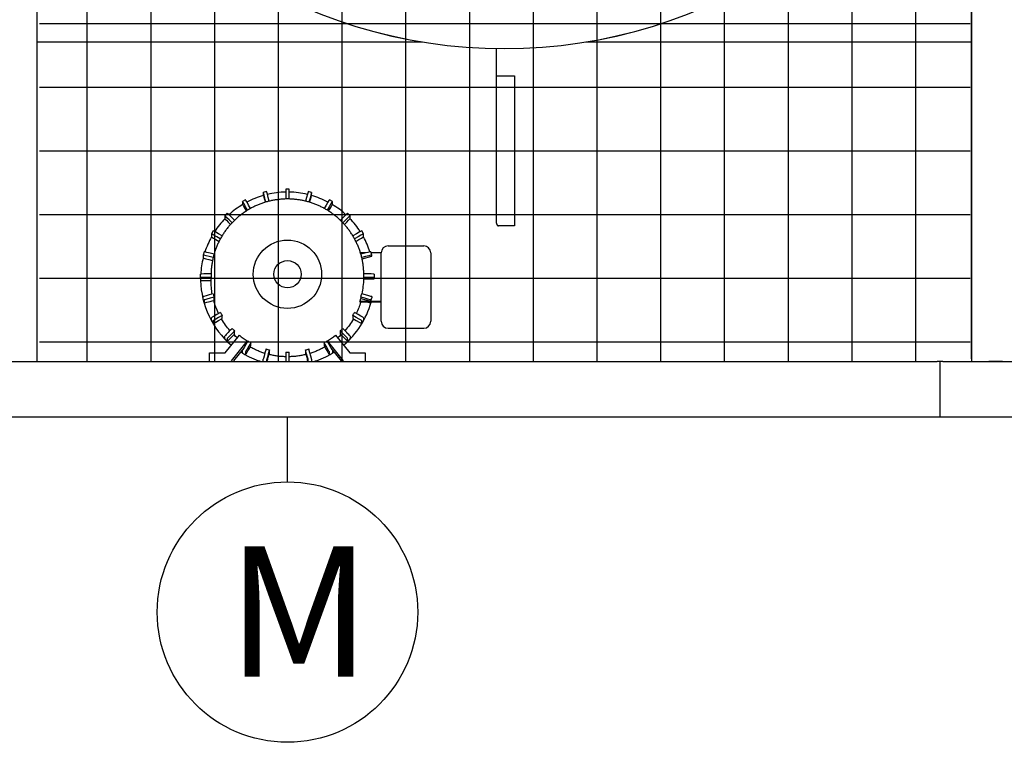
# Model space of a CAD drawing. Extents: x 0 to 1000, y 0 to 750.
# Drawn here: x 807 to 864, y 519 to 561 of the extents above; entities that cross this region are included whole.
import ezdxf

# ---------------------------------------------------------------- set-up
doc = ezdxf.new("R2010")
doc.units = 0
doc.header["$LTSCALE"] = 32
doc.header["$MEASUREMENT"] = 0
doc.layers.add('ALL-DRIVE-INDEP', color=7, linetype='CONTINUOUS')
doc.layers.add('RH-ALL', color=3, linetype='CONTINUOUS')
doc.styles.add('Current-ANSI-BAC Part', font='ARIAL.TTF')

msp = doc.modelspace()

# ---------------------------------------------------------------- hatches: boundary and pattern name
at = {"layer": 'RH-ALL'}
h = msp.add_hatch(dxfattribs=at)
h.set_pattern_fill('NET', color=5, scale=29.727, style=0)
h.set_pattern_definition([(0, (699.437, 980.5664), (0, 3.715875), []), (90, (699.437, 980.5664), (-3.715875, 2e-16), [])])
h.paths.add_polyline_path([(808.1239, 540.9578), (808.1232, 617.9082), (862.3932, 617.9078), (862.3932, 540.9578)])

# ---------------------------------------------------------------- linework, layer by layer
at = {"layer": 'ALL-DRIVE-INDEP', "color": 6}
for p, q in [((834.7747, 549.0174), (834.7747, 559.2032)), ((834.7747, 557.608), (834.8889, 557.608)), ((834.8889, 557.608), (835.8309, 557.608)), ((835.8309, 557.608), (835.8309, 548.8698)), ((821.3735, 550.8673), (821.1779, 550.8149)), ((821.1779, 550.8148), (821.1779, 550.648)), ((822.4847, 551.0136), (822.4847, 550.4329)), ((822.6872, 551.0136), (822.4847, 551.0136)), ((822.6872, 550.4329), (822.6872, 551.0136)), ((823.994, 550.8149), (823.7984, 550.8673)), ((823.994, 550.648), (823.994, 550.8148)), ((819.967, 550.2847), (819.967, 550.1179)), ((820.1424, 550.3861), (819.9671, 550.2848)), ((825.2049, 550.2848), (825.0295, 550.3861)), ((825.2049, 550.1179), (825.2049, 550.2847)), ((818.9346, 549.4593), (818.9346, 549.2925)), ((819.0779, 549.6026), (818.9347, 549.4594)), ((826.2373, 549.4594), (826.0941, 549.6026)), ((826.2373, 549.2925), (826.2373, 549.4593)), ((835.8309, 548.8698), (834.8889, 548.8698)), ((818.2524, 548.5704), (818.1511, 548.395)), ((818.1511, 548.3949), (818.1511, 548.2281)), ((827.0208, 548.395), (826.9196, 548.5704)), ((827.0208, 548.2281), (827.0208, 548.3949)), ((828.4585, 547.7021), (830.5321, 547.7021)), ((817.7222, 547.3597), (817.6698, 547.1641)), ((817.6698, 547.164), (817.6698, 546.9972)), ((827.1834, 547.2971), (826.8417, 547.2971)), ((826.9361, 546.9405), (827.5022, 547.0921)), ((827.5022, 547.1641), (827.4498, 547.3597)), ((828.0535, 547.2971), (827.4665, 547.2971)), ((828.0535, 547.2971), (827.4665, 547.2971)), ((827.5022, 547.0921), (827.5022, 547.164)), ((828.0535, 544.4625), (828.0535, 547.2971)), ((830.9371, 547.2971), (830.9371, 543.349)), ((817.5235, 545.8505), (817.5235, 546.053)), ((818.131, 546.0636), (818.1318, 546.0636)), ((818.131, 545.9623), (818.131, 545.9797)), ((827.0402, 546.0636), (827.041, 546.0636)), ((827.041, 545.9623), (827.041, 545.9797)), ((827.6485, 546.053), (827.6485, 545.8505)), ((817.5235, 545.8505), (817.5235, 545.6837)), ((818.1321, 545.8611), (818.131, 545.8611)), ((818.131, 545.6731), (818.1321, 545.6731)), ((818.1321, 545.6731), (818.1321, 545.8611)), ((827.041, 545.8611), (827.0398, 545.8611)), ((827.0398, 545.8611), (827.0398, 545.7786)), ((827.0398, 545.7786), (827.6485, 545.7786)), ((827.6485, 545.7786), (827.6485, 545.8505)), ((818.2566, 544.9073), (818.2577, 544.9076)), ((826.9143, 544.9076), (826.9154, 544.9073)), ((817.6698, 544.5727), (817.6698, 544.7395)), ((817.6698, 544.5726), (817.7222, 544.377)), ((817.7222, 544.5439), (817.7222, 544.3771)), ((818.3101, 544.712), (818.309, 544.7117)), ((818.309, 544.5237), (818.3101, 544.524)), ((818.3101, 544.524), (818.3101, 544.712)), ((828.0535, 544.4625), (826.8094, 544.4625)), ((826.8094, 544.4625), (826.8094, 544.4148)), ((828.0535, 544.4148), (826.8094, 544.4148)), ((826.863, 544.7117), (826.8619, 544.712)), ((826.8619, 544.712), (826.8619, 544.6295)), ((826.8619, 544.6295), (827.4498, 544.472)), ((827.4498, 544.472), (827.5022, 544.6675)), ((827.4498, 544.472), (827.4498, 544.5439)), ((827.4498, 544.3771), (827.4498, 544.4148)), ((827.4498, 544.377), (827.4599, 544.4148)), ((827.5022, 544.7395), (827.5022, 544.6675)), ((828.0535, 543.349), (828.0535, 544.4625)), ((818.6772, 543.8229), (818.6782, 543.8234)), ((818.7794, 543.6481), (818.7785, 543.6475)), ((818.7794, 543.4601), (818.7794, 543.6481)), ((826.3935, 543.6475), (826.3925, 543.6481)), ((826.3925, 543.6481), (826.3925, 543.4601)), ((826.4937, 543.8234), (826.4947, 543.8229)), ((818.1511, 543.3417), (818.1511, 543.5086)), ((818.1511, 543.3417), (818.2524, 543.1663)), ((818.2523, 543.3332), (818.2523, 543.1664)), ((818.7785, 543.4595), (818.7794, 543.4601)), ((826.3925, 543.4601), (826.3935, 543.4595)), ((826.9196, 543.1663), (827.0208, 543.3417)), ((826.9196, 543.1664), (826.9196, 543.3332)), ((827.0208, 543.5086), (827.0208, 543.3417)), ((828.0535, 543.3013), (828.0535, 543.349)), ((830.9371, 543.349), (830.9371, 543.3013)), ((818.9459, 541.4534), (819.7825, 542.4864)), ((819.3642, 542.8843), (819.365, 542.8851)), ((819.5082, 542.7419), (819.5074, 542.7411)), ((819.5074, 542.5531), (819.5082, 542.5539)), ((819.5082, 542.5539), (819.5082, 542.7419)), ((825.3894, 542.4864), (826.226, 541.4534)), ((825.6645, 542.7411), (825.6637, 542.7419)), ((825.6637, 542.7419), (825.6637, 542.5539)), ((825.6637, 542.5539), (825.6645, 542.5531)), ((825.8069, 542.8851), (825.8077, 542.8843)), ((828.4585, 542.8963), (830.5321, 542.8963)), ((818.9346, 542.2773), (818.9346, 542.4441)), ((818.9347, 542.2772), (819.0779, 542.1341)), ((819.0778, 542.301), (819.0778, 542.1342)), ((820.246, 542.1578), (819.3119, 541.0044)), ((820.246, 542.1578), (820.246, 542.1124)), ((820.2708, 542.1554), (820.2714, 542.1564)), ((820.4467, 542.0552), (820.4462, 542.0542)), ((820.4467, 541.8672), (820.4467, 542.0552)), ((824.7258, 542.0542), (824.7252, 542.0552)), ((824.7252, 542.0552), (824.7252, 541.8672)), ((824.9006, 542.1564), (824.9012, 542.1554)), ((824.926, 542.1124), (824.926, 542.1578)), ((825.8601, 541.0044), (824.926, 542.1578)), ((826.0941, 542.1342), (826.0941, 542.301)), ((826.0941, 542.1341), (826.2373, 542.2772)), ((826.2373, 542.4441), (826.2373, 542.2773)), ((818.05, 541.0044), (818.05, 541.4534)), ((818.05, 541.4534), (818.9459, 541.4534)), ((820.0247, 541.7249), (819.4413, 541.0044)), ((819.967, 541.452), (819.967, 541.6188)), ((819.9671, 541.4519), (820.1424, 541.3506)), ((820.1424, 541.5175), (820.1424, 541.3507)), ((820.4462, 541.8662), (820.4467, 541.8672)), ((821.3351, 541.686), (821.3354, 541.6871)), ((821.531, 541.6347), (821.5307, 541.6336)), ((821.5307, 541.4456), (821.531, 541.4467)), ((821.531, 541.4467), (821.531, 541.6347)), ((822.4847, 541.508), (822.4847, 541.5092)), ((822.4847, 541.508), (822.4847, 541.0044)), ((822.6872, 541.5092), (822.6872, 541.508)), ((822.6872, 541.0044), (822.6872, 541.508)), ((823.6412, 541.6336), (823.6409, 541.6347)), ((823.6409, 541.6347), (823.6409, 541.4467)), ((823.6409, 541.4467), (823.6412, 541.4456)), ((823.8365, 541.6871), (823.8368, 541.686)), ((824.7252, 541.8672), (824.7258, 541.8662)), ((825.0295, 541.3507), (825.0295, 541.5175)), ((825.0295, 541.3506), (825.2049, 541.4519)), ((825.7307, 541.0044), (825.1472, 541.7249)), ((825.2049, 541.6188), (825.2049, 541.452)), ((826.226, 541.4534), (827.122, 541.4534)), ((827.122, 541.4534), (827.122, 541.0044)), ((821.1779, 541.0044), (821.1779, 541.0887)), ((821.3735, 541.0363), (821.3735, 541.0044)), ((823.7984, 541.0044), (823.7984, 541.0363)), ((823.994, 541.0887), (823.994, 541.0044))]:
    msp.add_line(p, q, dxfattribs=at)
at = {"layer": 'ALL-DRIVE-INDEP', "color": 3}
msp.add_line((822.586, 533.9398), (822.586, 537.7174), dxfattribs=at)
at = {"layer": 'ALL-DRIVE-INDEP', "color": 6, "flags": 128}
for points in [[(827.041, 545.9797), (827.0406, 546.0343), (827.0396, 546.089), (827.0379, 546.1436), (827.0356, 546.1982), (827.0325, 546.2528), (827.0288, 546.3073), (827.0245, 546.3618), (827.0194, 546.4163), (827.0137, 546.4706), (827.0074, 546.5249), (827.0003, 546.5791), (826.9926, 546.6333), (826.9843, 546.6873), (826.9753, 546.7412), (826.9656, 546.795), (826.9553, 546.8487), (826.9443, 546.9022), (826.9326, 546.9556), (826.9203, 547.0089), (826.9074, 547.062), (826.8938, 547.1149), (826.8796, 547.1677), (826.8647, 547.2203), (826.8491, 547.2727), (826.8329, 547.3249), (826.8161, 547.3769), (826.7986, 547.4287), (826.7805, 547.4803), (826.7618, 547.5317), (826.7424, 547.5828), (826.7224, 547.6337), (826.7018, 547.6843), (826.6805, 547.7346), (826.6587, 547.7847), (826.6362, 547.8346), (826.6131, 547.8841), (826.5895, 547.9334), (826.5652, 547.9824), (826.5403, 548.031), (826.5148, 548.0794), (826.4887, 548.1275), (826.4621, 548.1752), (826.4349, 548.2226), (826.4071, 548.2697), (826.3787, 548.3164), (826.3497, 548.3627), (826.3202, 548.4088), (826.2901, 548.4544), (826.2595, 548.4997), (826.2283, 548.5446), (826.1965, 548.5891), (826.1642, 548.6332), (826.1314, 548.6769), (826.098, 548.7202), (826.0641, 548.763), (826.0297, 548.8055), (825.9947, 548.8475), (825.9593, 548.8891), (825.9233, 548.9303), (825.8868, 548.971), (825.8499, 549.0113), (825.8124, 549.0511), (825.7744, 549.0904), (825.736, 549.1293), (825.6971, 549.1677), (825.6578, 549.2057), (825.6179, 549.2431), (825.5777, 549.2801), (825.5369, 549.3166), (825.4958, 549.3525), (825.4542, 549.388), (825.4121, 549.4229), (825.3697, 549.4574), (825.3268, 549.4913), (825.2835, 549.5246), (825.2398, 549.5575), (825.1957, 549.5898), (825.1512, 549.6215), (825.1063, 549.6527), (825.061, 549.6834), (825.0154, 549.7134), (824.9693, 549.743), (824.923, 549.7719), (824.8762, 549.8003), (824.8292, 549.8281), (824.7818, 549.8553), (824.734, 549.8819), (824.686, 549.908), (824.6376, 549.9335), (824.5889, 549.9583), (824.5399, 549.9826), (824.4907, 550.0063), (824.4411, 550.0294), (824.3913, 550.0518), (824.3411, 550.0737), (824.2908, 550.0949), (824.2401, 550.1155), (824.1893, 550.1355), (824.1381, 550.1549), (824.0868, 550.1736), (824.0352, 550.1917), (823.9834, 550.2092), (823.9314, 550.2261), (823.8792, 550.2423), (823.8268, 550.2578), (823.7742, 550.2727), (823.7214, 550.2869), (823.6684, 550.3005), (823.6153, 550.3135), (823.562, 550.3258), (823.5086, 550.3374), (823.4551, 550.3484), (823.4014, 550.3587), (823.3476, 550.3684), (823.2937, 550.3774), (823.2396, 550.3857), (823.1855, 550.3934), (823.1313, 550.4004), (823.077, 550.4068), (823.0226, 550.4125), (822.9682, 550.4175), (822.9137, 550.4219), (822.8591, 550.4256), (822.8046, 550.4286), (822.7499, 550.431), (822.6953, 550.4327), (822.6406, 550.4337), (822.586, 550.434), (822.5313, 550.4337), (822.4766, 550.4327), (822.422, 550.431), (822.3674, 550.4287), (822.3128, 550.4257), (822.2582, 550.422), (822.2038, 550.4176), (822.1493, 550.4125), (822.0949, 550.4068), (822.0407, 550.4005), (821.9864, 550.3934), (821.9323, 550.3857), (821.8783, 550.3774), (821.8244, 550.3684), (821.7706, 550.3587), (821.7169, 550.3483), (821.6633, 550.3374), (821.6099, 550.3257), (821.5566, 550.3134), (821.5035, 550.3005), (821.4506, 550.2869), (821.3978, 550.2726), (821.3452, 550.2577), (821.2928, 550.2422), (821.2406, 550.226), (821.1885, 550.2092), (821.1367, 550.1918), (821.0851, 550.1737), (821.0338, 550.1549), (820.9827, 550.1356), (820.9318, 550.1156), (820.8811, 550.095), (820.8308, 550.0737), (820.7807, 550.0519), (820.7308, 550.0294), (820.6813, 550.0063), (820.632, 549.9826), (820.583, 549.9583), (820.5343, 549.9335), (820.486, 549.908), (820.4379, 549.8819), (820.3902, 549.8553), (820.3428, 549.828), (820.2957, 549.8002), (820.249, 549.7719), (820.2026, 549.7429), (820.1566, 549.7134), (820.111, 549.6833), (820.0657, 549.6527), (820.0208, 549.6215), (819.9763, 549.5897), (819.9322, 549.5575), (819.8884, 549.5246), (819.8451, 549.4913), (819.8022, 549.4574), (819.7598, 549.423), (819.7177, 549.388), (819.6761, 549.3526), (819.635, 549.3166), (819.5942, 549.2801), (819.554, 549.2432), (819.5141, 549.2057), (819.4748, 549.1678), (819.4359, 549.1293), (819.3975, 549.0904), (819.3596, 549.0511), (819.3221, 549.0113), (819.2851, 548.971), (819.2487, 548.9303), (819.2127, 548.8891), (819.1772, 548.8475), (819.1423, 548.8055), (819.1079, 548.763), (819.074, 548.7201), (819.0406, 548.6768), (819.0077, 548.6331), (818.9754, 548.589), (818.9437, 548.5446), (818.9124, 548.4997), (818.8818, 548.4544), (818.8517, 548.4088), (818.8222, 548.3628), (818.7932, 548.3164), (818.7648, 548.2697), (818.737, 548.2226), (818.7098, 548.1752), (818.6832, 548.1275), (818.6571, 548.0794), (818.6316, 548.0311), (818.6068, 547.9824), (818.5825, 547.9334), (818.5588, 547.8841), (818.5357, 547.8346), (818.5133, 547.7847), (818.4914, 547.7346), (818.4702, 547.6843), (818.4496, 547.6336), (818.4296, 547.5828), (818.4102, 547.5316), (818.3915, 547.4803), (818.3733, 547.4287), (818.3559, 547.3769), (818.339, 547.3249), (818.3228, 547.2727), (818.3073, 547.2203), (818.2924, 547.1677), (818.2781, 547.115), (818.2645, 547.062), (818.2515, 547.0089), (818.2392, 546.9556), (818.2276, 546.9022), (818.2166, 546.8487), (818.2063, 546.795), (818.1966, 546.7412), (818.1876, 546.6873), (818.1792, 546.6333), (818.1716, 546.5791), (818.1645, 546.5249), (818.1582, 546.4706), (818.1525, 546.4163), (818.1474, 546.3618), (818.1431, 546.3074), (818.1394, 546.2528), (818.1364, 546.1982), (818.134, 546.1436), (818.1323, 546.089), (818.1313, 546.0343), (818.131, 545.9797)], [(834.7747, 549.0174), (834.7749, 549.0107), (834.7757, 549.0037), (834.7768, 548.9965), (834.7783, 548.9892), (834.7803, 548.9817), (834.7825, 548.9742), (834.7851, 548.9665), (834.788, 548.9588), (834.7912, 548.951), (834.7947, 548.9433), (834.7986, 548.9354), (834.8028, 548.9276), (834.8074, 548.9199), (834.8123, 548.9124), (834.8177, 548.9054), (834.8234, 548.8987), (834.8296, 548.8925), (834.8365, 548.8868), (834.8439, 548.8818), (834.852, 548.8776), (834.8606, 548.8742), (834.8698, 548.8717), (834.8793, 548.8702), (834.8889, 548.8698)], [(818.2025, 544.8927), (818.1861, 544.9894), (818.1718, 545.0865), (818.1596, 545.1838), (818.1496, 545.2813), (818.1417, 545.3791), (818.136, 545.477), (818.1324, 545.575), (818.131, 545.6731)], [(818.5696, 543.7605), (818.5269, 543.8522), (818.4862, 543.9449), (818.4477, 544.0384), (818.4113, 544.1328), (818.377, 544.228), (818.345, 544.324), (818.3151, 544.4206), (818.2874, 544.5179)], [(826.8552, 544.4148), (826.8292, 544.331), (826.8017, 544.2476), (826.7725, 544.1649), (826.7416, 544.0827), (826.7092, 544.0011), (826.6752, 543.9202), (826.6395, 543.84), (826.6023, 543.7605)], [(819.2341, 542.7537), (819.1655, 542.8339), (819.0988, 542.9158), (819.0341, 542.9992), (818.9714, 543.0841), (818.9106, 543.1705), (818.852, 543.2583), (818.7955, 543.3475), (818.7411, 543.4379)], [(826.4309, 543.4379), (826.3765, 543.3475), (826.3199, 543.2583), (826.2613, 543.1705), (826.2006, 543.0841), (826.1379, 542.9992), (826.0731, 542.9158), (826.0064, 542.8339), (825.9378, 542.7537)], [(819.657, 542.3315), (819.6079, 542.3751), (819.5593, 542.4193), (819.5115, 542.4643), (819.4643, 542.51)], [(825.7077, 542.51), (825.6605, 542.4643), (825.6126, 542.4193), (825.5641, 542.3751), (825.5149, 542.3315)], [(821.2676, 541.433), (821.2118, 541.4507), (821.1563, 541.4691), (821.101, 541.4883), (821.0459, 541.5081), (820.9912, 541.5287), (820.9367, 541.55), (820.8825, 541.572), (820.8285, 541.5948), (820.7749, 541.6182), (820.7216, 541.6423), (820.6686, 541.6672), (820.616, 541.6927), (820.5637, 541.7189), (820.5117, 541.7458), (820.4601, 541.7734), (820.4088, 541.8016)], [(822.4847, 541.2347), (822.4231, 541.2365), (822.3615, 541.2392), (822.3, 541.2427), (822.2385, 541.2471), (822.1771, 541.2523), (822.1158, 541.2584), (822.0545, 541.2653), (821.9934, 541.2731), (821.9323, 541.2817), (821.8714, 541.2912), (821.8107, 541.3015), (821.75, 541.3126), (821.6896, 541.3246), (821.6293, 541.3374), (821.5692, 541.3511), (821.5093, 541.3656)], [(823.6627, 541.3656), (823.6028, 541.3511), (823.5427, 541.3374), (823.4824, 541.3246), (823.4219, 541.3126), (823.3613, 541.3015), (823.3005, 541.2912), (823.2396, 541.2817), (823.1786, 541.2731), (823.1174, 541.2653), (823.0562, 541.2584), (822.9948, 541.2523), (822.9334, 541.2471), (822.8719, 541.2427), (822.8104, 541.2392), (822.7488, 541.2365), (822.6872, 541.2347)], [(824.7631, 541.8016), (824.7119, 541.7734), (824.6602, 541.7458), (824.6083, 541.7189), (824.556, 541.6927), (824.5033, 541.6672), (824.4503, 541.6423), (824.397, 541.6182), (824.3434, 541.5948), (824.2895, 541.572), (824.2353, 541.55), (824.1808, 541.5287), (824.126, 541.5081), (824.071, 541.4883), (824.0157, 541.4691), (823.9601, 541.4507), (823.9043, 541.433)]]:
    msp.add_lwpolyline(points, dxfattribs=at)
at = {"layer": 'ALL-DRIVE-INDEP', "color": 6}
for radius in [1.9929, 0.7946]:
    msp.add_circle((822.586, 546.0433), radius, dxfattribs=at)
at = {"layer": 'ALL-DRIVE-INDEP', "color": 3}
msp.add_circle((822.586, 526.346), 7.5938, dxfattribs=at)
at = {"layer": 'ALL-DRIVE-INDEP', "color": 6}
for centre, start, end in [((828.4585, 547.2971), 90, 180), ((830.5321, 547.2971), 0, 90), ((828.4585, 543.3013), 180, 270), ((830.5321, 543.3013), 270, 0)]:
    msp.add_arc(centre, 0.405, start, end, dxfattribs=at)
for centre, major_axis, ratio, start_param, end_param in [((822.586, 545.7743), (5.0625, 0), 0.9998477, 1.8521499, 2.0561458), ((821.3351, 550.2281), (-0.1572, 0.5868), 0.004517, 4.7548223, 6.300044), ((821.3351, 550.0613), (-0.1572, 0.5868), 0.004517, 0.0168587, 1.2605222), ((821.5307, 550.2805), (-0.1572, 0.5868), 0.004517, 4.7551604, 6.2831853), ((822.586, 545.7743), (5.0625, 0), 0.9998477, 1.5907977, 1.803134), ((822.586, 545.7743), (5.0615, -0.1012), 0.9998478, 1.3584484, 1.5707841), ((823.6412, 550.2805), (0.1572, 0.5868), 0.004517, 0, 1.5280249), ((823.8368, 550.2281), (0.1572, 0.5868), 0.004517, 6.2663266, 7.8115483), ((823.8368, 550.0613), (0.1572, 0.5868), 0.004517, 5.0226631, 6.2663266), ((822.586, 545.7743), (5.0625, 0), 0.9998477, 1.0854468, 1.2894427), ((822.586, 545.7743), (5.0625, 0), 0.9998477, 2.1135243, 2.3104622), ((820.2708, 549.7587), (-0.3037, 0.5261), 0.0087262, 4.7500423, 6.2983007), ((820.2708, 549.5919), (-0.3037, 0.5261), 0.0087262, 0.0151154, 1.2973921), ((820.4462, 549.8599), (-0.3037, 0.5261), 0.0087262, 4.7506949, 6.2831853), ((824.7258, 549.8599), (0.3037, 0.5261), 0.0087262, 0, 1.5324904), ((824.9012, 549.7587), (0.3037, 0.5261), 0.0087262, 6.2680699, 7.8163284), ((824.9012, 549.5919), (0.3037, 0.5261), 0.0087262, 4.9857932, 6.2680699), ((822.586, 545.7743), (5.0625, 0), 0.9998477, 0.8311304, 1.0280684), ((819.3642, 549.0298), (-0.4295, 0.4296), 0.0123407, 4.7425614, 6.2955273), ((819.5074, 549.173), (-0.4295, 0.4296), 0.0123407, 4.743483, 6.2831853), ((825.6645, 549.173), (0.4295, 0.4296), 0.0123407, 0, 1.5397023), ((825.8077, 549.0298), (0.4295, 0.4296), 0.0123407, 6.2708433, 7.8238092), ((822.586, 545.7743), (5.0625, 0), 0.9998477, 2.3749424, 2.566628), ((819.3642, 548.863), (-0.4295, 0.4296), 0.0123407, 0.012342, 1.3535841), ((825.8077, 548.863), (0.4295, 0.4296), 0.0123407, 4.9296012, 6.2708433), ((822.586, 545.7743), (5.0625, 0), 0.9998477, 0.5749646, 0.7666503), ((822.586, 545.7743), (-5.0625, 0), 0.9998477, 5.7780161, 5.9666645), ((818.6772, 548.0912), (-0.5261, 0.3038), 0.0151142, 4.7328982, 6.2919126), ((818.6772, 547.9244), (-0.5261, 0.3038), 0.0151142, 0.0087273, 1.4243571), ((818.7785, 548.2666), (-0.5261, 0.3038), 0.0151142, 4.734025, 6.2831853), ((826.3935, 548.2666), (0.5261, 0.3038), 0.0151142, 0, 1.5491603), ((826.4947, 548.0912), (0.5261, 0.3038), 0.0151142, 6.274458, 7.8334724), ((826.4947, 547.9244), (0.5261, 0.3038), 0.0151142, 4.8588282, 6.274458), ((822.586, 545.7743), (5.0625, 0), 0.9998477, 0.3165208, 0.5051692), ((818.2566, 547.0068), (-0.5868, 0.1573), 0.0168577, 4.7217192, 6.287703), ((818.309, 547.2024), (-0.5868, 0.1573), 0.0168577, 4.7229736, 6.2831853), ((826.863, 547.2024), (0.5868, 0.1573), 0.0168577, 0, 1.5602117), ((826.9154, 547.0068), (0.5868, 0.1573), 0.0168577, 6.2786676, 7.8446514), ((822.586, 545.7743), (-5.0625, 0), 0.9998477, 6.0395742, 6.2277732), ((818.2566, 546.84), (-0.5868, 0.1573), 0.0168577, 0.0045177, 1.5043697), ((818.131, 546.053), (-0.6075, 0), 0.0174524, 4.712389, 6.2831853), ((822.586, 545.9623), (-4.4538, -0.1012), 0.9998479, 6.2604422, 6.2831715), ((822.586, 545.9623), (4.455, 0), 0.9998477, 6.2604561, 6.2831853), ((827.041, 546.053), (0.6075, 0), 0.0174524, 0, 1.5707963), ((818.131, 545.8505), (-0.6075, 0), 0.0174524, 4.712389, 6.2831853), ((818.131, 545.6837), (-0.6075, 0), 0.0174524, 0, 1.5707963), ((822.586, 545.7743), (-5.0625, 0), 0.9998477, 0.0180153, 0.8685428), ((822.586, 545.8798), (4.4538, -0.1012), 0.9998479, 6.0847608, 6.2831992), ((827.041, 545.8505), (0.6075, 0), 0.0174524, 0, 1.5707963), ((818.2566, 544.8967), (-0.5868, -0.1573), 0.0168577, 4.7078713, 6.2786676), ((822.586, 545.9623), (-4.455, 0), 0.9998477, 0.2390702, 0.2617994), ((822.586, 545.9623), (-4.455, 0), 0.9998477, 0.2617994, 0.2845286), ((822.586, 545.9623), (4.455, 0), 0.9998477, 5.9986567, 6.0213859), ((822.586, 545.9623), (4.455, 0), 0.9998477, 6.0213859, 6.0441151), ((826.9154, 544.8967), (0.5868, -0.1573), 0.0168577, 0.0045177, 1.575314), ((818.2566, 544.7299), (-0.5868, -0.1573), 0.0168577, 6.2786676, 6.2831853), ((818.309, 544.7011), (-0.5868, -0.1573), 0.0168577, 4.7078713, 6.2786676), ((818.309, 544.5343), (-0.5868, -0.1573), 0.0168577, 6.2786676, 7.849464), ((822.586, 545.7743), (5.0625, 0), 0.9998477, 5.4146425, 6.0112622), ((822.586, 545.8798), (4.455, 0), 0.9998477, 5.9593743, 5.9986567), ((826.863, 544.7011), (0.5868, -0.1573), 0.0168577, 0.0045177, 1.575314), ((826.863, 544.5343), (0.5868, -0.1573), 0.0168577, 5.5100088, 6.287703), ((818.6772, 543.8123), (-0.5261, -0.3038), 0.0151142, 4.7036617, 6.274458), ((818.7785, 543.6369), (-0.5261, -0.3038), 0.0151142, 4.7036617, 6.274458), ((822.586, 545.9623), (-4.455, 0), 0.9998477, 0.5008695, 0.5235988), ((822.586, 545.9623), (-4.455, 0), 0.9998477, 0.5235988, 0.546328), ((822.586, 545.9623), (-4.455, 0), 0.9998477, 2.5952646, 2.6179939), ((826.3935, 543.6369), (0.5261, -0.3038), 0.0151142, 0.0087273, 1.5795236), ((822.586, 545.9623), (-4.455, 0), 0.9998477, 2.6179939, 2.6407231), ((826.4947, 543.8123), (0.5261, -0.3038), 0.0151142, 0.0087273, 1.5795236), ((818.6772, 543.6454), (-0.5261, -0.3038), 0.0151142, 6.274458, 6.2831853), ((818.7785, 543.4701), (-0.5261, -0.3038), 0.0151142, 6.274458, 7.8452543), ((826.3935, 543.4701), (0.5261, -0.3038), 0.0151142, 4.7211163, 6.2919126), ((826.4947, 543.6454), (0.5261, -0.3038), 0.0151142, 0, 0.0087273), ((819.3642, 542.8737), (-0.4295, -0.4296), 0.0123407, 4.700047, 6.2708433), ((819.5074, 542.7305), (-0.4295, -0.4296), 0.0123407, 4.700047, 6.2708433), ((819.5074, 542.5637), (-0.4295, -0.4296), 0.0123407, 6.2708433, 7.8416397), ((822.586, 545.9623), (-4.455, 0), 0.9998477, 0.7626689, 0.7853982), ((822.586, 545.9623), (-4.455, 0), 0.9998477, 0.7853982, 0.8081274), ((822.586, 545.9482), (4.455, 0), 0.9998477, 4.0317541, 4.1593729), ((822.586, 545.9482), (4.455, 0), 0.9998477, 5.265405, 5.3930239), ((822.586, 545.9623), (-4.455, 0), 0.9998477, 2.3334653, 2.3561945), ((825.6645, 542.7305), (0.4295, -0.4296), 0.0123407, 0.012342, 1.5831383), ((825.6645, 542.5637), (0.4295, -0.4296), 0.0123407, 4.7247309, 6.2955273), ((822.586, 545.9623), (-4.455, 0), 0.9998477, 2.3561945, 2.3789237), ((825.8077, 542.8737), (0.4295, -0.4296), 0.0123407, 0.012342, 1.5831383), ((819.3642, 542.7068), (-0.4295, -0.4296), 0.0123407, 6.2708433, 6.2831853), ((820.2708, 542.1448), (-0.3037, -0.5261), 0.0087262, 4.6972736, 6.2680699), ((820.4462, 542.0436), (-0.3037, -0.5261), 0.0087262, 4.6972736, 6.2680699), ((822.586, 545.9623), (-4.455, 0), 0.9998477, 1.0244683, 1.0471976), ((822.586, 545.9623), (-4.455, 0), 0.9998477, 1.0471976, 1.0699268), ((822.586, 545.9623), (-4.455, 0), 0.9998477, 2.0716659, 2.0943951), ((824.7258, 542.0436), (0.3037, -0.5261), 0.0087262, 0.0151154, 1.5859117), ((822.586, 545.9623), (-4.455, 0), 0.9998477, 2.0943951, 2.1171243), ((824.9012, 542.1448), (0.3037, -0.5261), 0.0087262, 0.0151154, 1.5859117), ((825.8077, 542.7068), (0.4295, -0.4296), 0.0123407, 0, 0.012342), ((822.586, 545.7743), (-5.0625, 0), 0.9998477, 1.0006285, 1.2295765), ((822.586, 545.7743), (-4.9106, 0), 0.9998477, 1.0040596, 1.0084319), ((820.2708, 541.978), (-0.3037, -0.5261), 0.0087262, 6.2680699, 6.2831853), ((820.4462, 541.8768), (-0.3037, -0.5261), 0.0087262, 6.2680699, 7.8388663), ((821.3351, 541.6754), (-0.1572, -0.5868), 0.004517, 4.6955303, 6.2663266), ((822.586, 545.9623), (-4.455, 0), 0.9998477, 1.2862677, 1.3089969), ((821.5307, 541.623), (-0.1572, -0.5868), 0.004517, 4.6955303, 6.2663266), ((821.5307, 541.4562), (0.1572, 0.5868), 0.004517, 3.8349667, 4.6955303), ((822.586, 545.9623), (-4.455, 0), 0.9998477, 1.3089969, 1.3317262), ((822.586, 545.9623), (-4.455, 0), 0.9998477, 1.5480671, 1.5707963), ((822.586, 545.9623), (-4.4538, -0.1012), 0.9998479, 1.5480809, 1.5708102), ((822.586, 545.9623), (-4.455, 0), 0.9998477, 1.8098665, 1.8325957), ((823.6412, 541.623), (0.1572, -0.5868), 0.004517, 0.0168587, 1.587655), ((823.6412, 541.4562), (0.1572, -0.5868), 0.004517, 4.7292477, 5.5898113), ((822.586, 545.9623), (-4.455, 0), 0.9998477, 1.8325957, 1.8553249), ((823.8368, 541.6754), (0.1572, -0.5868), 0.004517, 0.0168587, 1.587655), ((822.586, 545.7743), (-5.0625, 0), 0.9998477, 1.9120161, 2.1409642), ((824.7258, 541.8768), (0.3037, -0.5261), 0.0087262, 4.7275044, 6.2983007), ((822.586, 545.7743), (-4.9106, 0), 0.9998477, 2.1331608, 2.137533), ((824.9012, 541.978), (0.3037, -0.5261), 0.0087262, 0, 0.0151154), ((822.586, 545.7743), (-4.9106, 0), 0.9998477, 1.3294251, 1.3314449), ((822.586, 545.7743), (-4.9106, 0), 0.9998477, 1.8101478, 1.8121676)]:
    msp.add_ellipse(centre, major_axis=major_axis, ratio=ratio, start_param=start_param, end_param=end_param, dxfattribs=at)
at = {"layer": 'RH-ALL', "color": 5}
for p, q in [((807.9872, 540.9574), (807.9872, 617.7446)), ((862.4604, 541.1202), (862.4596, 617.9074)), ((862.4597, 613.3439), (862.4604, 540.9574)), ((807.9872, 559.5874), (808.2099, 559.5874)), ((808.2099, 559.5874), (830.459, 559.5874)), ((839.9878, 559.5874), (862.4602, 559.5874)), ((749.6672, 540.9574), (860.4744, 540.9574)), ((820.9713, 541.0044), (820.9713, 541.0145)), ((824.2007, 541.0145), (824.2007, 541.0044)), ((860.8, 540.9574), (860.4744, 540.9574)), ((860.6372, 537.7174), (860.6372, 540.9574)), ((860.8, 540.9574), (920.7797, 540.9574)), ((864.2756, 540.9574), (863.4725, 540.9574)), ((860.4744, 537.7174), (750.3869, 537.7174)), ((860.6169, 537.7174), (860.4744, 537.7174)), ((861.0025, 537.7174), (860.6169, 537.7174)), ((861.3569, 537.7174), (861.0025, 537.7174)), ((922.4199, 537.7174), (861.3569, 537.7174))]:
    msp.add_line(p, q, dxfattribs=at)
for centre in [(835.2234, 588.6548), (835.2234, 588.6534)]:
    msp.add_ellipse(centre, major_axis=(-29.4638, 0), ratio=0.9996573, start_param=0.3913404, end_param=2.7502833, dxfattribs=at)

# ---------------------------------------------------------------- texts
at = {"layer": 'ALL-DRIVE-INDEP', "color": 3, "insert": (819.0527, 530.1713), "char_height": 7.5937, "width": 15.169243, "attachment_point": 1, "style": 'Current-ANSI-BAC Part'}
msp.add_mtext('M', dxfattribs=at)

doc.saveas('drawing.dxf')
